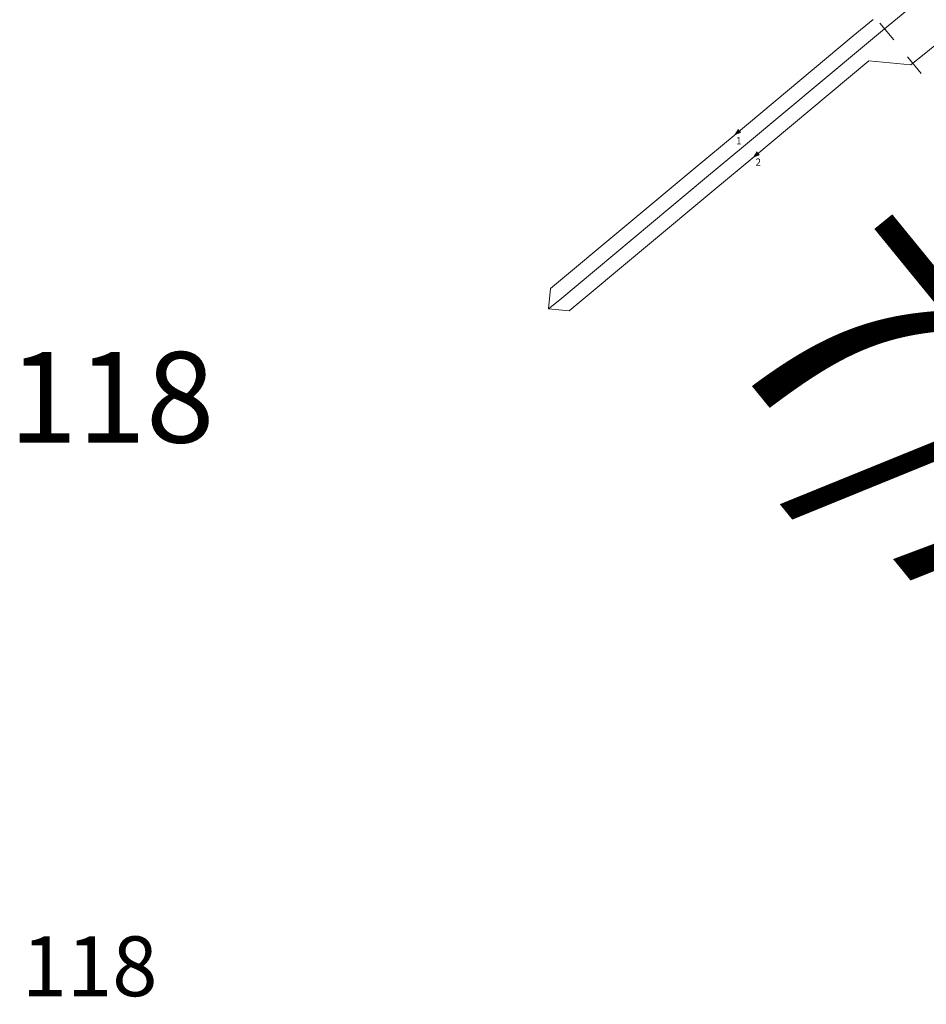
# Model space of a CAD drawing. Units: metres. Extents: x 20959 to 26913, y 18028 to 18669.
# Drawn here: x 21160 to 21172, y 18396 to 18410 of the extents above; entities that cross this region are included whole.
import ezdxf
from ezdxf.enums import TextEntityAlignment as Align

# ---------------------------------------------------------------- set-up
doc = ezdxf.new("R2010")
doc.units = ezdxf.units.M
for name, pattern in [('4_4', [0.6, 0.3, -0.3]), ('DGN Style 2', [1177.561176, 706.536706, -471.02447]), ('DGN Style 4', [1885.275442, 942.048941, -471.02447, 1.177561, -471.02447])]:
    doc.linetypes.add(name, pattern=pattern)
doc.layers.add('001 Flurstück Ausgestaltung', color=7, linetype='Continuous')
doc.layers.add('Bemaßung (Gas)', color=7, linetype='Continuous')
for name, color, linetype, lineweight in [('Ebene 129', 7, 'Continuous', 0), ('Ebene 188', 7, 'Continuous', 0), ('Ebene 196', 7, 'Continuous', 0), ('Ebene 237', 7, 'Continuous', 0), ('Ebene 31', 7, 'Continuous', 0)]:
    doc.layers.add(name, color=color, linetype=linetype, lineweight=lineweight)
doc.styles.add('DIN-6776', font='txt', dxfattribs={"height": 1})
doc.styles.add('Style-Umlaut gerade', font='Umlaut gerade.shx')
doc.styles.add('Style-Umlaut rechts', font='Umlaut rechts.shx')

# ---------------------------------------------------------------- blocks, each defined once
blk = doc.blocks.new('47_OCT122')
at = {"layer": 'Ebene 188', "color": 7, "linetype": 'Continuous', "lineweight": 0}
blk.add_solid([(0, 0), (-0.1, 0.03334), (-0.1, -0.03334)], dxfattribs=at)

msp = doc.modelspace()

# ---------------------------------------------------------------- linework, layer by layer
at = {"layer": 'Bemaßung (Gas)', "color": 7, "linetype": '4_4', "lineweight": 5, "flags": 128}
msp.add_lwpolyline([(21186.096, 18391.912), (21169.731, 18411.964)], dxfattribs=at)
at = {"layer": 'Ebene 196', "color": 150, "linetype": 'DGN Style 2', "lineweight": 13, "flags": 128}
for points in [[(21174.655, 18412.06), (21173.865, 18411.4), (21173.78, 18410.75), (21171.918, 18409.231)], [(21171.918, 18409.231), (21171.336, 18409.286), (21169.734, 18407.951)], [(21169.734, 18407.951), (21169.225, 18407.526)], [(21169.225, 18407.526), (21167.2, 18405.838), (21166.917, 18405.865)]]:
    msp.add_lwpolyline(points, dxfattribs=at)
at = {"layer": 'Ebene 196', "color": 1, "linetype": 'Continuous', "lineweight": 13, "flags": 128}
for points in [[(21171.395, 18409.859), (21171.122, 18409.632), (21169.476, 18408.26)], [(21169.476, 18408.26), (21168.967, 18407.836)], [(21168.967, 18407.836), (21166.942, 18406.147), (21166.917, 18405.865)]]:
    msp.add_lwpolyline(points, dxfattribs=at)
at = {"layer": 'Ebene 237', "color": 7, "linetype": 'DGN Style 4', "lineweight": 0, "flags": 128}
for points in [[(21174.52, 18412.2), (21173.74, 18411.55), (21173.37, 18411.242), (21171.527, 18409.706)], [(21171.527, 18409.706), (21171.251, 18409.477), (21169.605, 18408.105)], [(21169.605, 18408.105), (21169.096, 18407.681)], [(21169.096, 18407.681), (21167.071, 18405.993), (21166.917, 18405.865)]]:
    msp.add_lwpolyline(points, dxfattribs=at)

# ---------------------------------------------------------------- block references
at = {"layer": 'Ebene 188', "color": 7, "linetype": 'Continuous', "lineweight": 0, "rotation": 219.6720189999999}
for p in [(21169.476, 18408.26), (21169.734, 18407.951)]:
    msp.add_blockref('47_OCT122', p, dxfattribs=at)

# ---------------------------------------------------------------- texts
at = {"layer": '001 Flurstück Ausgestaltung', "color": 28, "true_color": 0x660f00, "style": 'DIN-6776'}
msp.add_text('118', height=0.825, rotation=359.9979, dxfattribs=at).set_placement((21160.581, 18396.127), align=Align.BOTTOM_CENTER)
at = {"layer": 'Ebene 129', "color": 7, "linetype": 'Continuous', "lineweight": 0, "style": 'Style-Umlaut gerade'}
msp.add_text('7/A', height=3, rotation=309.2359, dxfattribs=at).set_placement((21169.209, 18405.429))
at = {"layer": 'Ebene 188', "color": 7, "linetype": 'Continuous', "lineweight": 0, "char_height": 0.1, "attachment_point": 7, "line_spacing_factor": 0.6, "style": 'Style-Umlaut gerade'}
for s, insert in [('1', (21169.504, 18408.105)), ('2', (21169.772, 18407.81))]:
    msp.add_mtext(s, dxfattribs=dict(at, insert=insert))
at = {"layer": 'Ebene 31', "color": 7, "linetype": 'Continuous', "lineweight": 0, "transparency": 33554559, "style": 'Style-Umlaut rechts'}
msp.add_text('118', height=1.25, dxfattribs=at).set_placement((21160.886, 18404.647), align=Align.MIDDLE_CENTER)

doc.saveas('drawing.dxf')
